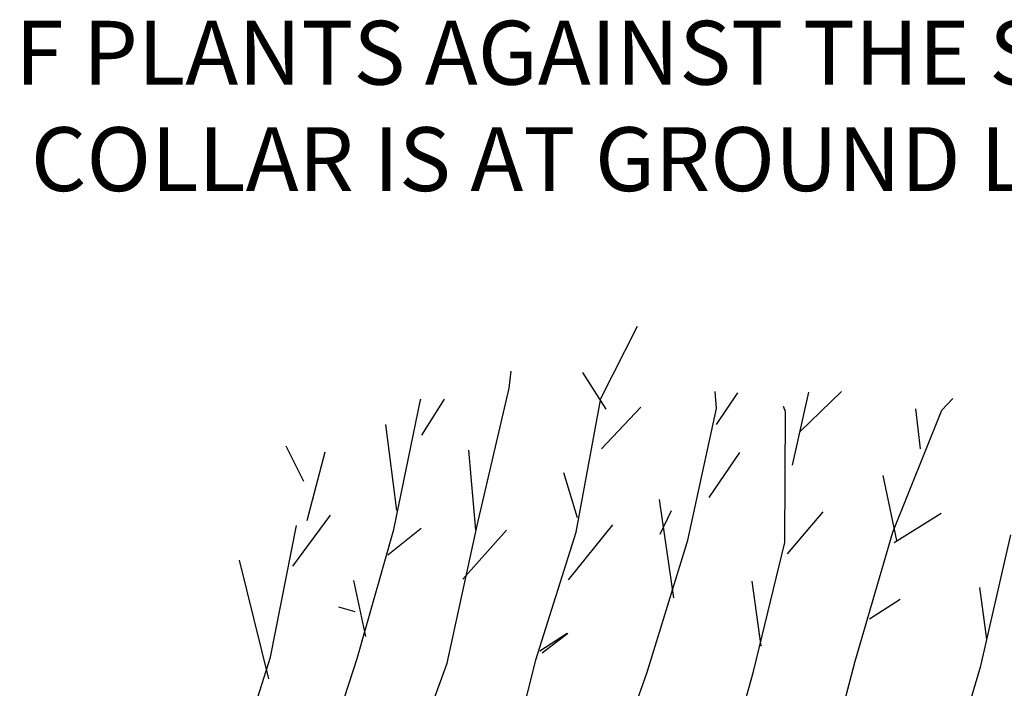
# Model space of a CAD drawing. Units: feet. Extents: x -2014.4 to -2003.9, y 2545.7 to 2561.2.
# Drawn here: x -2007.9 to -2007, y 2560.6 to 2561.2 of the extents above; entities that cross this region are included whole.
import ezdxf

# ---------------------------------------------------------------- set-up
doc = ezdxf.new("R2010")
doc.units = ezdxf.units.FT
doc.header["$MEASUREMENT"] = 0
doc.layers.add('GF-DETAIL-BORDER-TEXT', color=7, linetype='Continuous')
doc.layers.add('GF-DETAIL-BRUSH', color=235, linetype='Continuous')
doc.styles.get("Standard").update_dxf_attribs({"font": 'ARIALUNI.TTF', "height": 0.06})

msp = doc.modelspace()

# ---------------------------------------------------------------- linework, layer by layer
at = {"layer": 'GF-DETAIL-BRUSH'}
for p, q in [((-2007.38017, 2560.82293), (-2007.34587, 2560.89091)), ((-2007.46653, 2560.83273), (-2007.4647, 2560.84866)), ((-2007.37527, 2560.81311), (-2007.39731, 2560.84743)), ((-2007.49652, 2560.70348), (-2007.46653, 2560.83273)), ((-2007.27174, 2560.81373), (-2007.27297, 2560.82965)), ((-2007.27174, 2560.79842), (-2007.25154, 2560.82843)), ((-2007.20008, 2560.76044), (-2007.18477, 2560.82905)), ((-2007.19333, 2560.79169), (-2007.15414, 2560.82964)), ((-2007.57497, 2560.6998), (-2007.54983, 2560.8217)), ((-2007.5486, 2560.78861), (-2007.52718, 2560.82229)), ((-2007.40346, 2560.69734), (-2007.38017, 2560.82293)), ((-2007.37955, 2560.77579), (-2007.34279, 2560.81495)), ((-2007.20681, 2560.81068), (-2007.20866, 2560.81557)), ((-2007.05979, 2560.81191), (-2007.04939, 2560.82293)), ((-2007.29868, 2560.68999), (-2007.27174, 2560.81373)), ((-2007.20744, 2560.68754), (-2007.20681, 2560.81068)), ((-2007.10575, 2560.69734), (-2007.05979, 2560.81191)), ((-2007.08003, 2560.77574), (-2007.0843, 2560.81313)), ((-2007.5719, 2560.71757), (-2007.58231, 2560.79842)), ((-2007.65948, 2560.74513), (-2007.67601, 2560.7782)), ((-2007.65641, 2560.70838), (-2007.63927, 2560.77271)), ((-2007.49778, 2560.6992), (-2007.5045, 2560.77453)), ((-2007.27849, 2560.72982), (-2007.24968, 2560.77209)), ((-2007.40221, 2560.71082), (-2007.41508, 2560.75309)), ((-2007.10208, 2560.6894), (-2007.11493, 2560.75065)), ((-2007.31156, 2560.6355), (-2007.32505, 2560.72798)), ((-2007.66991, 2560.66549), (-2007.63437, 2560.71328)), ((-2007.32443, 2560.6955), (-2007.31401, 2560.71757)), ((-2007.205, 2560.67714), (-2007.17129, 2560.71633)), ((-2007.10453, 2560.68754), (-2007.06043, 2560.71512)), ((-2007.69071, 2560.57973), (-2007.66621, 2560.70348)), ((-2007.52472, 2560.57422), (-2007.49652, 2560.70348)), ((-2007.4108, 2560.65264), (-2007.36915, 2560.7041)), ((-2007.60927, 2560.57851), (-2007.57497, 2560.6998)), ((-2007.58048, 2560.67591), (-2007.54921, 2560.70101)), ((-2007.51004, 2560.65324), (-2007.469, 2560.6992)), ((-2007.44142, 2560.57731), (-2007.40346, 2560.69734)), ((-2007.14128, 2560.57607), (-2007.10575, 2560.69734)), ((-2007.02305, 2560.57178), (-2006.99486, 2560.6949)), ((-2007.33669, 2560.56566), (-2007.29868, 2560.68999)), ((-2007.23684, 2560.56627), (-2007.20744, 2560.68754)), ((-2007.72012, 2560.671), (-2007.69258, 2560.55952)), ((-2007.60129, 2560.59933), (-2007.61232, 2560.65202)), ((-2007.22949, 2560.59016), (-2007.23806, 2560.65141)), ((-2007.01754, 2560.59689), (-2007.02426, 2560.64528)), ((-2007.12778, 2560.6159), (-2007.09901, 2560.63425)), ((-2007.61109, 2560.62262), (-2007.62642, 2560.62691)), ((-2007.43776, 2560.58586), (-2007.41201, 2560.6024)), ((-2007.4353, 2560.58404), (-2007.41139, 2560.60241)), ((-2007.72855, 2560.46153), (-2007.69071, 2560.57973)), ((-2007.64745, 2560.46153), (-2007.60927, 2560.57851)), ((-2007.56611, 2560.46151), (-2007.52472, 2560.57422)), ((-2007.47035, 2560.46153), (-2007.44142, 2560.57731)), ((-2007.17156, 2560.46153), (-2007.14128, 2560.57607)), ((-2007.37424, 2560.46151), (-2007.33669, 2560.56566)), ((-2007.26614, 2560.46151), (-2007.23684, 2560.56627)), ((-2007.05634, 2560.46153), (-2007.02305, 2560.57178))]:
    msp.add_line(p, q, dxfattribs=at)
msp.add_point((-2007.54983, 2560.8217), dxfattribs=at)

# ---------------------------------------------------------------- texts
at = {"layer": 'GF-DETAIL-BORDER-TEXT', "insert": (-2007.66321, 2561.17792), "char_height": 0.06, "width": 3.579267, "attachment_point": 2}
msp.add_mtext('4. PLACE A SINGLE LAYER OF PLANTS AGAINST THE SLOPING END SO\\P    THAT THE ROOT COLLAR IS AT GROUND LEVEL.', dxfattribs=at)

doc.saveas('drawing.dxf')
